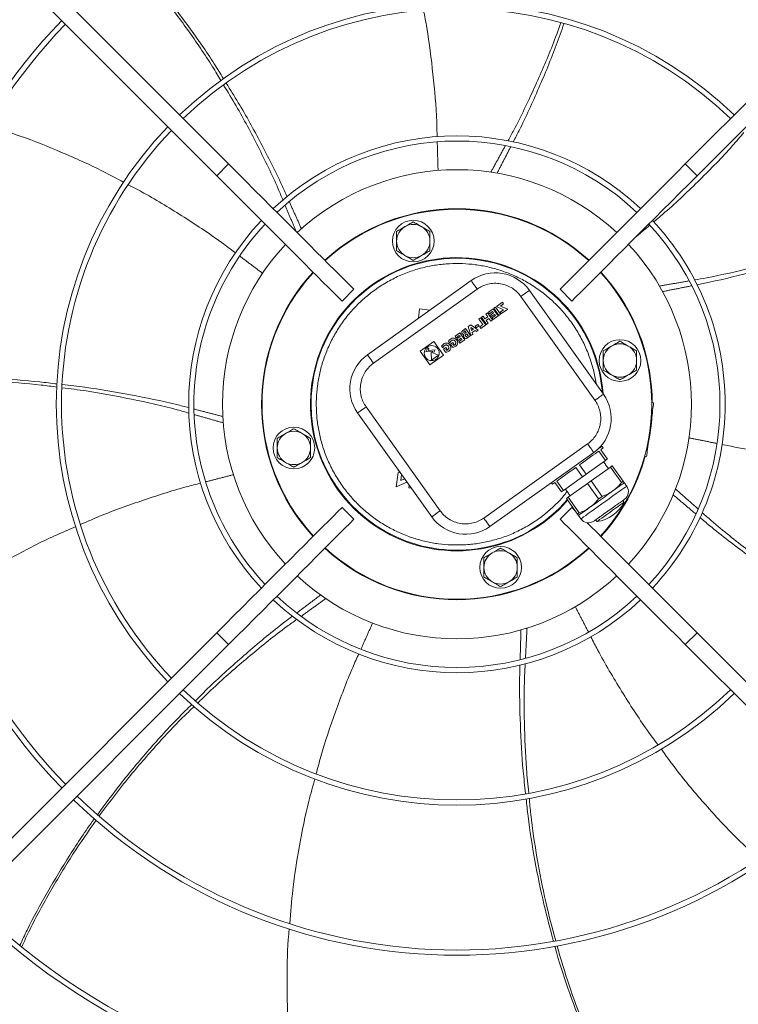
# Model space of a CAD drawing. Units: millimetres. Extents: x -648 to 18252, y -722 to 12643.
# Drawn here: x 6836 to 7181, y 8402 to 8874 of the extents above; entities that cross this region are included whole.
import ezdxf

# ---------------------------------------------------------------- set-up
doc = ezdxf.new("R2010")
doc.units = ezdxf.units.MM

msp = doc.modelspace()

# ---------------------------------------------------------------- linework, layer by layer
at = {"color": 7, "linetype": 'Continuous', "lineweight": 15}
for p, q in [((6729.957, 9010.826), (6936.104, 8804.678)), ((7155.255, 8804.678), (7361.403, 9010.826)), ((6930.447, 8799.021), (6724.3, 9005.169)), ((7367.06, 9005.169), (7160.912, 8799.021)), ((6936.104, 8804.678), (6930.447, 8799.021)), ((7160.912, 8799.021), (7155.255, 8804.678)), ((7052.528, 8748.745), (7002.687, 8713.194)), ((6996.182, 8744.6), (6990.526, 8738.943)), ((7055.431, 8744.674), (7005.591, 8709.123)), ((7111.904, 8691.333), (7076.353, 8741.173)), ((7115.975, 8694.236), (7080.424, 8744.076)), ((7100.834, 8738.943), (7095.177, 8744.6)), ((7064.238, 8736.042), (7063.424, 8735.461)), ((7066.659, 8732.647), (7064.238, 8736.042)), ((7067.484, 8738.345), (7064.618, 8736.301)), ((7064.618, 8736.301), (7068.083, 8734.803)), ((7066.564, 8736.549), (7068.022, 8737.589)), ((7070.03, 8735.051), (7066.564, 8736.549)), ((7068.022, 8737.589), (7067.484, 8738.345)), ((7027.767, 8735.225), (7027.165, 8730.654)), ((7032.669, 8734.58), (7027.767, 8735.225)), ((7058.203, 8731.725), (7057.388, 8731.144)), ((7058.203, 8731.725), (7059.141, 8730.409)), ((7059.141, 8730.409), (7060.509, 8731.385)), ((7059.57, 8732.701), (7060.384, 8733.281)), ((7060.509, 8731.385), (7059.57, 8732.701)), ((7062.8, 8729.895), (7060.384, 8733.281)), ((7063.055, 8735.186), (7060.775, 8733.56)), ((7060.775, 8733.56), (7061.314, 8732.804)), ((7061.314, 8732.804), (7062.78, 8733.85)), ((7063.179, 8733.29), (7061.714, 8732.244)), ((7061.714, 8732.244), (7062.253, 8731.489)), ((7062.253, 8731.489), (7063.718, 8732.534)), ((7064.117, 8731.974), (7062.587, 8730.882)), ((7062.78, 8733.85), (7063.179, 8733.29)), ((7065.47, 8731.799), (7063.055, 8735.186)), ((7063.126, 8730.127), (7065.47, 8731.799)), ((7063.424, 8735.461), (7065.845, 8732.066)), ((7063.718, 8732.534), (7064.117, 8731.974)), ((7065.845, 8732.066), (7066.659, 8732.647)), ((7068.083, 8734.803), (7066.495, 8733.67)), ((7066.495, 8733.67), (7067.034, 8732.914)), ((7067.034, 8732.914), (7070.03, 8735.051)), ((7052.315, 8727.525), (7051.13, 8726.68)), ((7051.13, 8726.68), (7052.38, 8722.462)), ((7055.896, 8724.97), (7052.315, 8727.525)), ((7055.726, 8727.757), (7054.424, 8726.828)), ((7054.424, 8726.828), (7054.963, 8726.073)), ((7054.963, 8726.073), (7056.265, 8727.002)), ((7056.265, 8727.002), (7055.726, 8727.757)), ((7057.063, 8730.912), (7056.249, 8730.331)), ((7056.249, 8730.331), (7058.126, 8727.7)), ((7058.126, 8727.7), (7056.595, 8726.608)), ((7057.134, 8725.853), (7056.595, 8726.608)), ((7059.479, 8727.525), (7057.063, 8730.912)), ((7057.134, 8725.853), (7059.479, 8727.525)), ((7057.388, 8731.144), (7059.804, 8727.758)), ((7059.68, 8729.654), (7061.048, 8730.629)), ((7060.618, 8728.338), (7059.68, 8729.654)), ((7059.804, 8727.758), (7060.618, 8728.338)), ((7061.048, 8730.629), (7061.986, 8729.314)), ((7061.986, 8729.314), (7062.8, 8729.895)), ((7063.126, 8730.127), (7062.587, 8730.882)), ((7047.033, 8723.758), (7044.753, 8722.132)), ((7044.753, 8722.132), (7045.292, 8721.376)), ((7045.292, 8721.376), (7046.758, 8722.422)), ((7047.157, 8721.861), (7045.692, 8720.816)), ((7046.758, 8722.422), (7047.157, 8721.861)), ((7049.449, 8720.371), (7047.033, 8723.758)), ((7049.833, 8725.755), (7048.399, 8724.732)), ((7049.505, 8724.617), (7049.092, 8724.323)), ((7050.04, 8723.868), (7049.505, 8724.617)), ((7049.627, 8723.573), (7050.04, 8723.868)), ((7052.249, 8722.369), (7049.833, 8725.755)), ((7050.462, 8723.276), (7049.969, 8722.923)), ((7051.049, 8722.454), (7050.462, 8723.276)), ((7050.555, 8722.101), (7051.049, 8722.454)), ((7050.815, 8721.346), (7052.249, 8722.369)), ((7053.548, 8725.417), (7052.279, 8726.322)), ((7052.279, 8726.322), (7052.721, 8724.828)), ((7053.241, 8723.076), (7052.38, 8722.462)), ((7052.721, 8724.828), (7053.548, 8725.417)), ((7053, 8723.887), (7054.347, 8724.847)), ((7053.241, 8723.076), (7053, 8723.887)), ((7054.347, 8724.847), (7055.035, 8724.356)), ((7055.035, 8724.356), (7055.896, 8724.97)), ((7034.513, 8719.544), (7028, 8714.898)), ((7039.158, 8713.031), (7034.513, 8719.544)), ((7038.319, 8717.23), (7038.845, 8716.493)), ((7041.64, 8719.6), (7042.166, 8718.862)), ((7042.543, 8718.205), (7043.71, 8719.038)), ((7043.528, 8716.823), (7042.543, 8718.205)), ((7043.71, 8719.038), (7044.152, 8718.419)), ((7044.152, 8718.419), (7043.715, 8718.108)), ((7043.715, 8718.108), (7043.998, 8717.711)), ((7045.692, 8720.816), (7046.231, 8720.061)), ((7046.231, 8720.061), (7047.696, 8721.106)), ((7048.096, 8720.546), (7046.565, 8719.454)), ((7047.104, 8718.699), (7046.565, 8719.454)), ((7047.104, 8718.699), (7049.449, 8720.371)), ((7047.696, 8721.106), (7048.096, 8720.546)), ((7028, 8714.898), (7032.645, 8708.385)), ((7031.721, 8716.57), (7030.788, 8714.522)), ((7030.788, 8714.522), (7034.122, 8714.843)), ((7032.15, 8715.968), (7031.721, 8716.57)), ((7031.83, 8715.266), (7032.15, 8715.968)), ((7035.164, 8715.587), (7031.83, 8715.266)), ((7032.645, 8708.385), (7039.158, 8713.031)), ((7033.347, 8714.29), (7033.507, 8710.622)), ((7033.791, 8714.115), (7033.347, 8714.29)), ((7033.507, 8710.622), (7036.763, 8712.944)), ((7034.122, 8714.843), (7033.791, 8714.115)), ((7034.387, 8713.881), (7035.164, 8715.587)), ((7036.763, 8712.944), (7034.387, 8713.881)), ((7039.221, 8715.836), (7040.389, 8716.669)), ((7039.221, 8715.836), (7040.207, 8714.454)), ((7040.389, 8716.669), (7040.83, 8716.05)), ((7040.83, 8716.05), (7040.393, 8715.738)), ((7040.393, 8715.738), (7040.676, 8715.342)), ((7139.177, 8690.249), (7140.077, 8690.13)), ((6998.019, 8685.298), (7033.57, 8635.458)), ((7002.09, 8688.201), (7037.64, 8638.361)), ((7138.38, 8677.241), (7139.294, 8684.181)), ((7139.294, 8684.181), (7139.034, 8684.216)), ((7137.466, 8670.301), (7138.38, 8677.241)), ((7058.563, 8634.86), (7108.403, 8670.411)), ((7137.206, 8670.335), (7137.466, 8670.301)), ((7061.466, 8630.789), (7111.306, 8666.34)), ((7116.967, 8662.541), (7113.773, 8667.019)), ((7114.659, 8667.65), (7117.852, 8663.173)), ((7104.553, 8660.442), (7107.747, 8655.965)), ((7116.967, 8662.541), (7107.747, 8655.965)), ((7136.683, 8664.352), (7135.783, 8664.471)), ((7017.429, 8656.703), (7016.529, 8649.862)), ((7018.518, 8656.559), (7017.429, 8656.703)), ((7017.583, 8657.87), (7017.542, 8657.558)), ((7017.542, 8657.558), (7017.833, 8657.52)), ((7018.677, 8652.848), (7019.065, 8655.793)), ((7105.976, 8654.701), (7102.783, 8659.179)), ((7119.29, 8659.285), (7110.07, 8652.708)), ((7124.594, 8651.848), (7119.29, 8659.285)), ((7120.175, 8659.916), (7125.479, 8652.48)), ((7016.529, 8649.862), (7021.686, 8652.118)), ((7020.574, 8653.677), (7018.677, 8652.848)), ((7095.871, 8647.494), (7092.678, 8651.971)), ((7093.563, 8652.603), (7096.757, 8648.125)), ((7105.976, 8654.701), (7096.757, 8648.125)), ((7108.299, 8651.445), (7099.08, 8644.869)), ((7113.603, 8644.009), (7108.299, 8651.445)), ((7110.07, 8652.708), (7115.374, 8645.272)), ((7022.743, 8650.636), (7022.576, 8649.368)), ((7022.576, 8649.368), (7023.758, 8649.213)), ((7103.498, 8636.801), (7098.194, 8644.237)), ((7099.08, 8644.869), (7104.384, 8637.433)), ((6990.526, 8639.948), (6996.182, 8634.291)), ((7095.177, 8634.291), (7100.834, 8639.948)), ((7102.297, 8638.486), (7100.834, 8639.948)), ((6724.3, 8373.722), (6930.447, 8579.87)), ((6930.447, 8579.87), (6936.104, 8574.213)), ((7155.255, 8574.213), (7160.912, 8579.87)), ((7160.912, 8579.87), (7367.06, 8373.722)), ((6936.104, 8574.213), (6729.957, 8368.065)), ((7361.403, 8368.065), (7155.255, 8574.213))]:
    msp.add_line(p, q, dxfattribs=at)
at = {"color": 7, "linetype": 'Continuous', "lineweight": 15, "flags": 128}
for points in [[(6936.104, 8804.678), (6940.233, 8800.549), (6944.346, 8796.436), (6948.428, 8792.355), (6952.463, 8788.319), (6956.436, 8784.346), (6960.333, 8780.449), (6964.138, 8776.645), (6967.837, 8772.946), (6971.415, 8769.367), (6974.861, 8765.921), (6978.16, 8762.622), (6981.3, 8759.483), (6984.269, 8756.514), (6987.056, 8753.727), (6989.65, 8751.132), (6992.042, 8748.741), (6994.222, 8746.56), (6996.182, 8744.6)], [(7155.255, 8804.678), (7151.127, 8800.549), (7147.014, 8796.436), (7142.932, 8792.355), (7138.897, 8788.319), (7134.923, 8784.346), (7131.027, 8780.449), (7127.222, 8776.645), (7123.523, 8772.946), (7119.944, 8769.367), (7116.499, 8765.921), (7113.2, 8762.622), (7110.06, 8759.483), (7107.091, 8756.514), (7104.304, 8753.727), (7101.71, 8751.132), (7099.318, 8748.741), (7097.138, 8746.56), (7095.177, 8744.6)], [(6930.447, 8799.021), (6934.576, 8794.892), (6938.689, 8790.779), (6942.771, 8786.698), (6946.806, 8782.662), (6950.779, 8778.689), (6954.676, 8774.793), (6958.481, 8770.988), (6962.18, 8767.289), (6965.759, 8763.71), (6969.204, 8760.265), (6972.503, 8756.966), (6975.643, 8753.826), (6978.612, 8750.857), (6981.399, 8748.07), (6983.993, 8745.476), (6986.385, 8743.084), (6988.565, 8740.904), (6990.526, 8738.943)], [(7160.912, 8799.021), (7156.784, 8794.892), (7152.671, 8790.779), (7148.589, 8786.698), (7144.554, 8782.662), (7140.58, 8778.689), (7136.684, 8774.793), (7132.879, 8770.988), (7129.18, 8767.289), (7125.601, 8763.71), (7122.156, 8760.265), (7118.857, 8756.966), (7115.717, 8753.826), (7112.748, 8750.857), (7109.961, 8748.07), (7107.367, 8745.476), (7104.975, 8743.084), (7102.795, 8740.904), (7100.834, 8738.943)], [(7114.739, 8752.848), (7116.402, 8750.987), (7120.057, 8746.517)], [(7055.431, 8744.674), (7054.865, 8745.468), (7054.32, 8746.232), (7053.818, 8746.936), (7053.378, 8747.552), (7053.017, 8748.059), (7052.749, 8748.435), (7052.583, 8748.667), (7052.528, 8748.745)], [(7076.353, 8741.173), (7077.147, 8741.739), (7077.911, 8742.284), (7078.615, 8742.786), (7079.232, 8743.226), (7079.738, 8743.587), (7080.114, 8743.855), (7080.346, 8744.021), (7080.424, 8744.076)], [(7005.591, 8709.123), (7005.024, 8709.918), (7004.48, 8710.681), (7003.978, 8711.385), (7003.538, 8712.002), (7003.177, 8712.508), (7002.908, 8712.884), (7002.743, 8713.116), (7002.687, 8713.194)], [(7115.975, 8694.236), (7115.896, 8694.181), (7115.665, 8694.015), (7115.289, 8693.747), (7114.782, 8693.386), (7114.165, 8692.946), (7113.462, 8692.444), (7112.698, 8691.899), (7111.904, 8691.333)], [(7140.077, 8690.13), (7140.062, 8690.016), (7140.017, 8689.677), (7139.945, 8689.128), (7139.847, 8688.388), (7139.729, 8687.486), (7139.593, 8686.458), (7139.447, 8685.342), (7139.294, 8684.181)], [(7002.09, 8688.201), (7001.296, 8687.635), (7000.532, 8687.09), (6999.828, 8686.588), (6999.211, 8686.148), (6998.705, 8685.787), (6998.329, 8685.519), (6998.097, 8685.354), (6998.019, 8685.298)], [(7108.403, 8670.411), (7108.969, 8669.616), (7109.514, 8668.853), (7110.016, 8668.149), (7110.456, 8667.532), (7110.817, 8667.026), (7111.085, 8666.65), (7111.251, 8666.418), (7111.306, 8666.34)], [(7137.466, 8670.301), (7137.314, 8669.141), (7137.167, 8668.025), (7137.031, 8666.996), (7136.912, 8666.095), (7136.815, 8665.355), (7136.743, 8664.805), (7136.698, 8664.467), (7136.683, 8664.352)], [(7113.773, 8667.019), (7112.937, 8666.423), (7111.984, 8665.742), (7110.925, 8664.987), (7109.774, 8664.166), (7108.545, 8663.29), (7107.255, 8662.369), (7105.918, 8661.416), (7104.553, 8660.442)], [(7113.018, 8667.708), (7113.997, 8668.407), (7114.715, 8668.919), (7115.152, 8669.231), (7115.299, 8669.335)], [(7115.88, 8668.521), (7115.802, 8668.466), (7115.571, 8668.301), (7115.188, 8668.028), (7114.659, 8667.65)], [(7117.852, 8663.173), (7117.754, 8663.102), (7117.652, 8663.03), (7117.547, 8662.954), (7117.438, 8662.877), (7117.325, 8662.796), (7117.209, 8662.714), (7117.09, 8662.629), (7116.967, 8662.541)], [(7102.783, 8659.179), (7101.418, 8658.206), (7100.082, 8657.252), (7098.791, 8656.332), (7097.562, 8655.455), (7096.411, 8654.634), (7095.352, 8653.879), (7094.399, 8653.199), (7093.563, 8652.603)], [(7107.747, 8655.965), (7107.526, 8655.807), (7107.305, 8655.649), (7107.083, 8655.491), (7106.862, 8655.333), (7106.64, 8655.175), (7106.419, 8655.017), (7106.198, 8654.859), (7105.976, 8654.701)], [(7120.175, 8659.916), (7120.077, 8659.846), (7119.975, 8659.773), (7119.869, 8659.698), (7119.76, 8659.62), (7119.648, 8659.54), (7119.532, 8659.457), (7119.413, 8659.372), (7119.29, 8659.285)], [(7092.678, 8651.971), (7092.148, 8651.594), (7091.765, 8651.321), (7091.534, 8651.155), (7091.456, 8651.1)], [(7110.07, 8652.708), (7109.849, 8652.55), (7109.628, 8652.393), (7109.406, 8652.235), (7109.185, 8652.077), (7108.963, 8651.919), (7108.742, 8651.761), (7108.52, 8651.603), (7108.299, 8651.445)], [(7125.982, 8651.775), (7125.888, 8651.708), (7125.608, 8651.508), (7125.146, 8651.178), (7124.51, 8650.725), (7123.711, 8650.155), (7122.763, 8649.479), (7121.682, 8648.708), (7120.487, 8647.855)], [(7125.479, 8652.48), (7125.381, 8652.41), (7125.279, 8652.337), (7125.173, 8652.262), (7125.065, 8652.184), (7124.952, 8652.104), (7124.836, 8652.021), (7124.717, 8651.936), (7124.594, 8651.848)], [(7096.757, 8648.125), (7096.634, 8648.038), (7096.515, 8647.952), (7096.399, 8647.87), (7096.286, 8647.79), (7096.177, 8647.712), (7096.072, 8647.636), (7095.97, 8647.564), (7095.871, 8647.494)], [(7127.144, 8650.147), (7126.994, 8650.04), (7126.548, 8649.722), (7125.819, 8649.202), (7124.826, 8648.494), (7123.597, 8647.617), (7122.164, 8646.595), (7120.568, 8645.456), (7118.851, 8644.232), (7117.061, 8642.955), (7115.245, 8641.66), (7113.455, 8640.383), (7111.738, 8639.158), (7110.142, 8638.019), (7108.709, 8636.998), (7107.48, 8636.121), (7106.487, 8635.413), (7105.758, 8634.892), (7105.313, 8634.575), (7105.163, 8634.468)], [(7120.487, 8647.855), (7119.198, 8646.935), (7117.836, 8645.964), (7116.426, 8644.959), (7114.992, 8643.935), (7113.557, 8642.912), (7112.147, 8641.906), (7110.786, 8640.935), (7109.496, 8640.016)], [(7099.08, 8644.869), (7098.957, 8644.781), (7098.838, 8644.696), (7098.722, 8644.613), (7098.609, 8644.533), (7098.5, 8644.455), (7098.394, 8644.38), (7098.293, 8644.307), (7098.194, 8644.237)], [(7125.86, 8642.475), (7125.822, 8642.448), (7125.519, 8642.232), (7124.928, 8641.81), (7124.075, 8641.202), (7123.002, 8640.437), (7121.758, 8639.549), (7120.401, 8638.581), (7118.994, 8637.578), (7117.605, 8636.587), (7116.296, 8635.654), (7115.131, 8634.822), (7114.162, 8634.131), (7113.436, 8633.613), (7112.986, 8633.293), (7112.834, 8633.184), (7112.834, 8633.184)], [(7115.374, 8645.272), (7115.153, 8645.114), (7114.932, 8644.956), (7114.71, 8644.799), (7114.489, 8644.64), (7114.267, 8644.482), (7114.046, 8644.324), (7113.825, 8644.167), (7113.603, 8644.009)], [(6930.447, 8579.87), (6934.576, 8583.998), (6938.689, 8588.111), (6942.771, 8592.193), (6946.806, 8596.229), (6950.779, 8600.202), (6954.676, 8604.098), (6958.481, 8607.903), (6962.18, 8611.602), (6965.759, 8615.181), (6969.204, 8618.626), (6972.503, 8621.925), (6975.643, 8625.065), (6978.612, 8628.034), (6981.399, 8630.821), (6983.993, 8633.415), (6986.385, 8635.807), (6988.565, 8637.987), (6990.526, 8639.948)], [(7037.64, 8638.361), (7036.846, 8637.795), (7036.083, 8637.25), (7035.379, 8636.748), (7034.762, 8636.308), (7034.256, 8635.947), (7033.88, 8635.679), (7033.648, 8635.513), (7033.57, 8635.458)], [(7104.384, 8637.433), (7104.261, 8637.345), (7104.142, 8637.26), (7104.026, 8637.177), (7103.913, 8637.097), (7103.804, 8637.019), (7103.699, 8636.944), (7103.597, 8636.871), (7103.498, 8636.801)], [(7109.496, 8640.016), (7108.301, 8639.163), (7107.22, 8638.392), (7106.272, 8637.716), (7105.474, 8637.146), (7104.838, 8636.693), (7104.376, 8636.363), (7104.095, 8636.163), (7104.001, 8636.096)], [(6936.104, 8574.213), (6940.233, 8578.342), (6944.346, 8582.455), (6948.428, 8586.536), (6952.463, 8590.572), (6956.436, 8594.545), (6960.333, 8598.442), (6964.138, 8602.246), (6967.837, 8605.945), (6971.415, 8609.524), (6974.861, 8612.97), (6978.16, 8616.268), (6981.3, 8619.408), (6984.269, 8622.377), (6987.056, 8625.164), (6989.65, 8627.758), (6992.042, 8630.15), (6994.222, 8632.331), (6996.182, 8634.291)], [(7058.563, 8634.86), (7059.129, 8634.066), (7059.674, 8633.302), (7060.176, 8632.598), (7060.616, 8631.982), (7060.977, 8631.475), (7061.245, 8631.099), (7061.41, 8630.868), (7061.466, 8630.789)], [(7155.255, 8574.213), (7151.127, 8578.342), (7147.014, 8582.455), (7142.932, 8586.536), (7138.897, 8590.572), (7134.923, 8594.545), (7131.027, 8598.442), (7127.222, 8602.246), (7123.523, 8605.945), (7119.944, 8609.524), (7116.499, 8612.97), (7113.2, 8616.268), (7110.06, 8619.408), (7107.091, 8622.377), (7104.304, 8625.164), (7101.71, 8627.758), (7099.318, 8630.15), (7097.138, 8632.331), (7095.177, 8634.291)], [(7160.912, 8579.87), (7156.784, 8583.998), (7152.671, 8588.111), (7148.589, 8592.193), (7144.554, 8596.229), (7140.58, 8600.202), (7136.684, 8604.098), (7132.879, 8607.903), (7129.18, 8611.602), (7125.601, 8615.181), (7122.156, 8618.626), (7118.857, 8621.925), (7115.717, 8625.065), (7112.748, 8628.034), (7109.961, 8630.821), (7108.15, 8632.632)]]:
    msp.add_lwpolyline(points, dxfattribs=at)
at = {"color": 7, "linetype": 'Continuous', "lineweight": 15}
for centre, radius in [((7024.716, 8767.685), 10), ((7033.579, 8713.965), 3.6), ((7123.92, 8710.41), 10), ((6967.44, 8668.481), 10), ((7066.644, 8611.205), 10)]:
    msp.add_circle(centre, radius, dxfattribs=at)
for centre, radius, start, end in [((7045.68, 8689.445), 192.25, 46.1922, 133.8078), ((7045.68, 8689.445), 189.75, 46.20791, 133.79209), ((7045.68, 8689.445), 264.25, 135.86733, 224.13267), ((7045.68, 8689.445), 261.75, 135.87561, 180), ((7045.68, 8689.445), 192.25, 136.1922, 223.8078), ((7045.68, 8689.445), 189.75, 136.20791, 180), ((7045.68, 8689.445), 128.731, 46.78062, 133.21938), ((7045.68, 8689.445), 126.231, 46.81589, 133.18411), ((7045.68, 8689.445), 112.5, 47.03761, 132.96239), ((7045.68, 8689.445), 93.75, 47.44536, 132.55464), ((7045.68, 8689.445), 93.5, 47.4519, 132.5481), ((7045.68, 8689.445), 128.731, 136.78062, 223.21938), ((7045.68, 8689.445), 126.231, 136.81589, 180), ((7024.716, 8767.685), 8, 120, 180), ((7024.716, 8767.685), 8, 60, 120), ((7024.716, 8767.685), 8, 0, 60), ((7045.68, 8689.445), 126.231, 316.81589, 43.18411), ((7045.68, 8689.445), 128.731, 0, 43.21938), ((7045.68, 8689.445), 112.5, 137.03761, 180), ((7024.716, 8767.685), 8, 180, 240), ((7024.716, 8767.685), 8, 300, 0), ((7045.68, 8689.445), 112.5, 317.03761, 42.96239), ((7045.68, 8689.445), 70.3, 4.10842, 319.07443), ((7024.716, 8767.685), 8, 240, 300), ((7045.68, 8689.445), 70, 4.51318, 180), ((7045.68, 8689.445), 93.75, 137.44536, 222.55464), ((7045.68, 8689.445), 93.5, 137.4519, 222.5481), ((7064.142, 8732.462), 20, 35.5, 125.5), ((7045.68, 8689.445), 93.5, 317.4519, 42.5481), ((7045.68, 8689.445), 93.75, 0.4707, 37.5), ((7123.92, 8710.41), 8, 120, 180), ((7123.92, 8710.41), 8, 60, 120), ((7123.92, 8710.41), 8, 0, 60), ((7014.301, 8696.912), 20, 125.5, 215.5), ((7123.92, 8710.41), 8, 180, 240), ((7123.92, 8710.41), 8, 300, 0), ((7123.92, 8710.41), 8, 240, 300), ((7099.692, 8682.622), 20, 305.5, 35.5), ((7045.68, 8689.445), 261.75, 180, 224.12439), ((7045.68, 8689.445), 189.75, 180, 223.79209), ((7045.68, 8689.445), 126.231, 180, 223.18411), ((7045.68, 8689.445), 112.5, 180, 222.96239), ((7045.68, 8689.445), 70, 180, 319.13373), ((7045.68, 8689.445), 128.731, 316.78062, 360), ((7045.68, 8689.445), 93.75, 348.31478, 356.68522), ((6967.44, 8668.481), 8, 120, 180), ((6967.44, 8668.481), 8, 60, 120), ((6967.44, 8668.481), 8, 0, 60), ((6967.44, 8668.481), 8, 180, 240), ((6967.44, 8668.481), 8, 300, 0), ((6967.44, 8668.481), 8, 240, 300), ((7045.68, 8689.445), 93.75, 317.44536, 344.5293), ((7123.48, 8647.534), 4.5, 305.5, 35.5), ((7110.636, 8650.041), 17, 277.42751, 333.57249), ((7049.852, 8647.072), 20, 215.5, 305.5), ((7108.826, 8637.081), 4.5, 215.5, 305.5), ((7045.68, 8689.445), 93.75, 227.44536, 312.55464), ((7045.68, 8689.445), 93.5, 227.4519, 312.5481), ((7066.644, 8611.205), 8, 120, 180), ((7066.644, 8611.205), 8, 60, 120), ((7066.644, 8611.205), 8, 0, 60), ((7066.644, 8611.205), 8, 180, 240), ((7066.644, 8611.205), 8, 300, 0), ((7045.68, 8689.445), 112.5, 227.03761, 312.96239), ((7066.644, 8611.205), 8, 240, 300), ((7045.68, 8689.445), 128.731, 226.78062, 313.21938), ((7045.68, 8689.445), 126.231, 226.81589, 313.18411), ((7045.68, 8689.445), 189.75, 226.20791, 313.79209), ((7045.68, 8689.445), 192.25, 226.1922, 313.8078), ((7045.68, 8689.445), 264.25, 225.86733, 314.13267), ((7045.68, 8689.445), 261.75, 225.87561, 314.12439), ((7045.68, 8689.445), 336.25, 225.6816, 314.3184), ((7045.68, 8689.445), 333.75, 225.68671, 314.31329)]:
    msp.add_arc(centre, radius, start, end, dxfattribs=at)
for points, knots in [([(6892.14, 8901.431), (6896.148, 8896.793), (6904.815, 8886.764), (6917.126, 8870.427), (6926.963, 8856.445), (6932.166, 8847.951), (6933.612, 8845.592)], [0, 0, 0, 0, 0.2640046, 0.5708959, 0.8808288, 1, 1, 1, 1]), ([(6932.41, 8844.662), (6931.104, 8846.856), (6926.117, 8855.233), (6916.594, 8869.024), (6904.277, 8885.625), (6895.525, 8895.869), (6891.321, 8900.791)], [0, 0, 0, 0, 0.110005, 0.4198651, 0.721288, 1, 1, 1, 1]), ([(7036.169, 8817.649), (7036.116, 8820.064), (7035.892, 8830.104), (7034.277, 8847.582), (7032.166, 8865.453), (7030.179, 8875.618), (7029.631, 8878.423)], [0, 0, 0, 0, 0.1184188, 0.4923134, 0.8599336, 1, 1, 1, 1]), ([(7070.172, 8815.812), (7071.099, 8817.496), (7075.647, 8825.752), (7082.807, 8840.972), (7090.379, 8858.154), (7094.209, 8868.749), (7095.529, 8872.399)], [0, 0, 0, 0, 0.09293783, 0.45559267, 0.81246558, 1, 1, 1, 1]), ([(7097.01, 8871.959), (7095.811, 8868.515), (7092.182, 8858.092), (7084.974, 8840.992), (7078.032, 8825.509), (7073.607, 8817.023), (7072.656, 8815.2)], [0, 0, 0, 0, 0.1769588, 0.5355905, 0.9002036, 1, 1, 1, 1]), ([(6962.217, 8787.231), (6961.457, 8789.057), (6957.818, 8797.81), (6950.361, 8812.948), (6941.646, 8829.584), (6935.748, 8839.187), (6933.716, 8842.498)], [0, 0, 0, 0, 0.0953179, 0.4569476, 0.8128119, 1, 1, 1, 1]), ([(6934.944, 8843.445), (6936.904, 8840.336), (6942.806, 8830.976), (6951.696, 8814.655), (6959.479, 8799.557), (6963.363, 8790.79), (6964.203, 8788.893)], [0, 0, 0, 0, 0.17793274, 0.53575841, 0.89955223, 1, 1, 1, 1]), ([(6885.755, 8795.873), (6882.485, 8797.64), (6872.786, 8802.882), (6856.217, 8810.308), (6837.844, 8817.701), (6825.94, 8821.474), (6820.822, 8823.096)], [0, 0, 0, 0, 0.1580928, 0.4689501, 0.7716983, 1, 1, 1, 1]), ([(7140.078, 8776.895), (7141.901, 8778.416), (7149.579, 8784.825), (7162.205, 8796.958), (7174.846, 8809.732), (7181.538, 8817.603), (7183.373, 8819.761)], [0, 0, 0, 0, 0.1167771, 0.4918912, 0.8607088, 1, 1, 1, 1]), ([(6939.441, 8762), (6937.545, 8763.445), (6929.581, 8769.51), (6914.934, 8779.126), (6899.661, 8788.61), (6890.491, 8793.387), (6887.972, 8794.699)], [0, 0, 0, 0, 0.1171696, 0.4919587, 0.8604601, 1, 1, 1, 1]), ([(7020.716, 8774.614), (7020.045, 8774.227), (7018.69, 8773.444), (7017.378, 8772.687), (7016.716, 8772.304)], [0, 0, 0, 0, 0.4945262, 1, 1, 1, 1]), ([(7024.716, 8776.923), (7024.066, 8776.548), (7022.755, 8775.791), (7021.399, 8775.008), (7020.716, 8774.614)], [0, 0, 0, 0, 0.4954541, 1, 1, 1, 1]), ([(7028.716, 8774.614), (7028.045, 8775.001), (7026.69, 8775.783), (7025.378, 8776.54), (7024.716, 8776.923)], [0, 0, 0, 0, 0.4945151, 1, 1, 1, 1]), ([(7032.716, 8772.304), (7032.066, 8772.679), (7030.755, 8773.436), (7029.399, 8774.219), (7028.716, 8774.614)], [0, 0, 0, 0, 0.4954432, 1, 1, 1, 1]), ([(7016.716, 8772.304), (7016.716, 8771.554), (7016.716, 8770.04), (7016.716, 8768.475), (7016.716, 8767.685)], [0, 0, 0, 0, 0.4954564, 1, 1, 1, 1]), ([(7032.716, 8767.685), (7032.716, 8768.459), (7032.716, 8770.024), (7032.716, 8771.539), (7032.716, 8772.304)], [0, 0, 0, 0, 0.4945059, 1, 1, 1, 1]), ([(7016.716, 8767.685), (7016.716, 8766.912), (7016.716, 8765.346), (7016.716, 8763.832), (7016.716, 8763.067)], [0, 0, 0, 0, 0.4945059, 1, 1, 1, 1]), ([(7032.716, 8763.067), (7032.716, 8763.817), (7032.716, 8765.331), (7032.716, 8766.896), (7032.716, 8767.685)], [0, 0, 0, 0, 0.4954564, 1, 1, 1, 1]), ([(7159.59, 8749.058), (7161.538, 8749.391), (7170.88, 8750.992), (7187.297, 8754.893), (7205.443, 8759.685), (7216.108, 8763.293), (7219.777, 8764.535)], [0, 0, 0, 0, 0.0953052, 0.457161, 0.8132474, 1, 1, 1, 1]), ([(7016.716, 8763.067), (7017.365, 8762.692), (7018.676, 8761.935), (7020.032, 8761.152), (7020.716, 8760.757)], [0, 0, 0, 0, 0.4954432, 1, 1, 1, 1]), ([(7020.716, 8760.757), (7021.386, 8760.37), (7022.741, 8759.588), (7024.053, 8758.831), (7024.716, 8758.448)], [0, 0, 0, 0, 0.4945151, 1, 1, 1, 1]), ([(7024.716, 8758.448), (7025.365, 8758.823), (7026.676, 8759.58), (7028.032, 8760.362), (7028.716, 8760.757)], [0, 0, 0, 0, 0.4954541, 1, 1, 1, 1]), ([(7028.716, 8760.757), (7029.386, 8761.144), (7030.741, 8761.927), (7032.053, 8762.684), (7032.716, 8763.067)], [0, 0, 0, 0, 0.4945262, 1, 1, 1, 1]), ([(7220.414, 8763.121), (7216.962, 8761.907), (7206.539, 8758.241), (7188.663, 8753.212), (7172.233, 8748.987), (7162.843, 8747.156), (7160.828, 8746.763)], [0, 0, 0, 0, 0.1774812, 0.5359583, 0.9004121, 1, 1, 1, 1]), ([(7112.464, 8699.159), (7112.453, 8699.263), (7112.228, 8701.538), (7111.189, 8705.979), (7109.282, 8712.43), (7106.607, 8718.764), (7103.285, 8724.86), (7099.327, 8730.61), (7094.797, 8735.921), (7089.77, 8740.712), (7084.338, 8744.919), (7078.623, 8748.486), (7072.683, 8751.426), (7066.669, 8753.704), (7060.589, 8755.376), (7054.503, 8756.461), (7048.343, 8756.988), (7042.038, 8756.947), (7035.639, 8756.303), (7029.141, 8755), (7022.696, 8753.034), (7016.361, 8750.376), (7010.266, 8747.05), (7004.515, 8743.092), (6999.204, 8738.562), (6994.414, 8733.536), (6990.206, 8728.104), (6986.64, 8722.388), (6983.697, 8716.449), (6981.429, 8710.434), (6979.724, 8704.358), (6979.08, 8700.29), (6978.757, 8698.256)], [0, 0, 0, 0, 0.0016204, 0.0354601, 0.0704327, 0.1059573, 0.1418601, 0.1779545, 0.2140494, 0.2499516, 0.2854765, 0.3204489, 0.3542861, 0.3881261, 0.4200465, 0.4519695, 0.48389, 0.5158136, 0.549651, 0.5834904, 0.6184629, 0.6539876, 0.6898904, 0.725985, 0.7620796, 0.7979823, 0.8335069, 0.8684794, 0.9023163, 0.9361564, 0.9680761, 1, 1, 1, 1]), ([(7076.353, 8741.173), (7075.782, 8741.89), (7074.607, 8743.366), (7072.304, 8745.157), (7069.616, 8746.542), (7066.635, 8747.361), (7063.549, 8747.557), (7060.557, 8747.123), (7057.797, 8746.179), (7056.204, 8745.166), (7055.431, 8744.674)], [0, 0, 0, 0, 0.1165163, 0.2400116, 0.3686431, 0.5000009, 0.6313567, 0.7599873, 0.8834836, 1, 1, 1, 1]), ([(7048.399, 8724.732), (7048.313, 8724.647), (7048.141, 8724.477), (7047.988, 8724.143), (7047.966, 8723.797), (7048.066, 8723.467), (7048.245, 8723.192), (7048.488, 8722.996), (7048.748, 8722.902), (7048.939, 8722.905), (7049.039, 8722.929), (7049.056, 8722.933)], [0, 0, 0, 0, 0.1398065, 0.2757793, 0.4127397, 0.52996, 0.6672228, 0.7851165, 0.8822672, 0.9797035, 1, 1, 1, 1]), ([(7049.056, 8722.933), (7048.993, 8722.843), (7048.867, 8722.661), (7048.804, 8722.321), (7048.838, 8721.957), (7048.997, 8721.594), (7049.279, 8721.281), (7049.65, 8721.073), (7050.054, 8721.017), (7050.456, 8721.118), (7050.685, 8721.263), (7050.815, 8721.346)], [0, 0, 0, 0, 0.0944638, 0.1886339, 0.2918492, 0.4065614, 0.5247593, 0.6491669, 0.7668821, 0.8675216, 1, 1, 1, 1]), ([(7049.092, 8724.323), (7049.058, 8724.292), (7048.99, 8724.232), (7048.931, 8724.104), (7048.918, 8723.967), (7048.952, 8723.829), (7049.03, 8723.692), (7049.15, 8723.576), (7049.291, 8723.507), (7049.428, 8723.492), (7049.542, 8723.519), (7049.602, 8723.557), (7049.627, 8723.573)], [0, 0, 0, 0, 0.09893669, 0.19758372, 0.30001595, 0.39328629, 0.50513107, 0.64065629, 0.75082907, 0.84336932, 0.93616907, 1, 1, 1, 1]), ([(7049.969, 8722.923), (7049.904, 8722.863), (7049.801, 8722.765), (7049.706, 8722.588), (7049.689, 8722.425), (7049.725, 8722.268), (7049.815, 8722.127), (7049.931, 8722.011), (7050.074, 8721.954), (7050.223, 8721.948), (7050.387, 8722.004), (7050.497, 8722.068), (7050.555, 8722.101)], [0, 0, 0, 0, 0.15176857, 0.2460411, 0.34106416, 0.42808776, 0.51966529, 0.62982254, 0.70532459, 0.7806488, 0.88352152, 1, 1, 1, 1]), ([(7040.207, 8714.454), (7040.43, 8714.446), (7040.877, 8714.429), (7041.578, 8714.722), (7042.181, 8715.208), (7042.596, 8715.842), (7042.748, 8716.481), (7042.674, 8717.112), (7042.406, 8717.757), (7041.943, 8718.321), (7041.321, 8718.709), (7040.658, 8718.837), (7039.919, 8718.715), (7039.183, 8718.301), (7038.61, 8717.766), (7038.387, 8717.356), (7038.319, 8717.23)], [0, 0, 0, 0, 0.0669712, 0.1337971, 0.224486, 0.2980796, 0.358915, 0.4196671, 0.4870597, 0.5681604, 0.6364059, 0.7049583, 0.7678396, 0.8591831, 0.9568688, 1, 1, 1, 1]), ([(7038.845, 8716.493), (7038.999, 8716.761), (7039.263, 8717.218), (7039.783, 8717.669), (7040.239, 8717.87), (7040.644, 8717.904), (7041.045, 8717.782), (7041.428, 8717.518), (7041.705, 8717.116), (7041.83, 8716.702), (7041.806, 8716.301), (7041.636, 8715.946), (7041.37, 8715.63), (7041.036, 8715.411), (7040.789, 8715.364), (7040.676, 8715.342)], [0, 0, 0, 0, 0.1506921, 0.2575077, 0.3318571, 0.3921946, 0.4526761, 0.5341135, 0.6158517, 0.6879371, 0.7424394, 0.8090686, 0.8775542, 0.9437115, 1, 1, 1, 1]), ([(7043.528, 8716.823), (7043.752, 8716.815), (7044.198, 8716.799), (7044.899, 8717.092), (7045.502, 8717.577), (7045.917, 8718.211), (7046.07, 8718.851), (7045.996, 8719.481), (7045.728, 8720.127), (7045.264, 8720.69), (7044.643, 8721.078), (7043.979, 8721.206), (7043.24, 8721.084), (7042.505, 8720.67), (7041.932, 8720.135), (7041.709, 8719.725), (7041.64, 8719.6)], [0, 0, 0, 0, 0.0669708, 0.1338075, 0.2244958, 0.2980824, 0.3589143, 0.419672, 0.4870687, 0.5681689, 0.6364036, 0.7049544, 0.7678344, 0.8591907, 0.956863, 1, 1, 1, 1]), ([(7042.166, 8718.862), (7042.321, 8719.13), (7042.584, 8719.587), (7043.105, 8720.038), (7043.561, 8720.239), (7043.966, 8720.273), (7044.367, 8720.151), (7044.75, 8719.887), (7045.026, 8719.485), (7045.151, 8719.071), (7045.128, 8718.671), (7044.957, 8718.315), (7044.691, 8718), (7044.357, 8717.781), (7044.111, 8717.733), (7043.998, 8717.711)], [0, 0, 0, 0, 0.1506883, 0.2575117, 0.3318606, 0.3921783, 0.4526567, 0.5341151, 0.6158527, 0.6879229, 0.7424235, 0.8090522, 0.8775575, 0.9437143, 1, 1, 1, 1]), ([(7119.92, 8717.338), (7119.25, 8716.951), (7117.894, 8716.168), (7116.583, 8715.411), (7115.92, 8715.029)], [0, 0, 0, 0, 0.4945045, 1, 1, 1, 1]), ([(7123.92, 8719.647), (7123.27, 8719.272), (7121.959, 8718.515), (7120.604, 8717.733), (7119.92, 8717.338)], [0, 0, 0, 0, 0.4954541, 1, 1, 1, 1]), ([(7127.92, 8717.338), (7127.25, 8717.725), (7125.894, 8718.508), (7124.583, 8719.265), (7123.92, 8719.647)], [0, 0, 0, 0, 0.4945262, 1, 1, 1, 1]), ([(7131.92, 8715.029), (7131.27, 8715.404), (7129.959, 8716.161), (7128.604, 8716.943), (7127.92, 8717.338)], [0, 0, 0, 0, 0.4954541, 1, 1, 1, 1]), ([(7115.92, 8715.029), (7115.92, 8714.279), (7115.92, 8712.765), (7115.92, 8711.199), (7115.92, 8710.41)], [0, 0, 0, 0, 0.4954564, 1, 1, 1, 1]), ([(7131.92, 8710.41), (7131.92, 8711.184), (7131.92, 8712.749), (7131.92, 8714.263), (7131.92, 8715.029)], [0, 0, 0, 0, 0.4945059, 1, 1, 1, 1]), ([(7005.591, 8709.123), (7004.874, 8708.553), (7003.398, 8707.377), (7001.607, 8705.074), (7000.222, 8702.386), (6999.402, 8699.405), (6999.207, 8696.32), (6999.641, 8693.327), (7000.585, 8690.567), (7001.598, 8688.974), (7002.09, 8688.201)], [0, 0, 0, 0, 0.1165181, 0.2400128, 0.368642, 0.5000021, 0.6313603, 0.7599908, 0.8834863, 1, 1, 1, 1]), ([(7115.92, 8710.41), (7115.92, 8709.636), (7115.92, 8708.071), (7115.92, 8706.556), (7115.92, 8705.791)], [0, 0, 0, 0, 0.4945059, 1, 1, 1, 1]), ([(7131.92, 8705.791), (7131.92, 8706.541), (7131.92, 8708.055), (7131.92, 8709.62), (7131.92, 8710.41)], [0, 0, 0, 0, 0.4954564, 1, 1, 1, 1]), ([(7115.92, 8705.791), (7116.57, 8705.416), (7117.881, 8704.659), (7119.236, 8703.876), (7119.92, 8703.482)], [0, 0, 0, 0, 0.495465, 1, 1, 1, 1]), ([(7119.92, 8703.482), (7120.59, 8703.095), (7121.946, 8702.312), (7123.257, 8701.555), (7123.92, 8701.172)], [0, 0, 0, 0, 0.4945088, 1, 1, 1, 1]), ([(7123.92, 8701.172), (7124.569, 8701.547), (7125.881, 8702.304), (7127.236, 8703.087), (7127.92, 8703.482)], [0, 0, 0, 0, 0.4954432, 1, 1, 1, 1]), ([(7127.92, 8703.482), (7128.59, 8703.869), (7129.946, 8704.651), (7131.257, 8705.408), (7131.92, 8705.791)], [0, 0, 0, 0, 0.4945151, 1, 1, 1, 1]), ([(6853.756, 8697.657), (6851.208, 8698.006), (6841.533, 8699.332), (6824.796, 8700.488), (6804.169, 8701.207), (6790.735, 8700.754), (6784.298, 8700.537)], [0, 0, 0, 0, 0.1108253, 0.4208816, 0.7224968, 1, 1, 1, 1]), ([(6784.333, 8701.577), (6790.418, 8701.817), (6803.623, 8702.338), (6824.03, 8701.778), (6841.135, 8700.748), (6851.06, 8699.515), (6853.845, 8699.169)], [0, 0, 0, 0, 0.2622768, 0.5691726, 0.8791124, 1, 1, 1, 1]), ([(6856.337, 8698.874), (6859.955, 8698.472), (6870.919, 8697.254), (6889.189, 8694.031), (6905.79, 8690.718), (6915.01, 8688.303), (6916.961, 8687.792)], [0, 0, 0, 0, 0.1770796, 0.5364979, 0.901908, 1, 1, 1, 1]), ([(6978.757, 8698.256), (6978.542, 8696.208), (6978.112, 8692.112), (6978.186, 8685.802), (6978.82, 8679.405), (6980.126, 8672.906), (6982.091, 8666.462), (6984.749, 8660.126), (6988.075, 8654.031), (6992.033, 8648.281), (6996.563, 8642.97), (7001.59, 8638.179), (7007.022, 8633.972), (7012.737, 8630.405), (7018.677, 8627.465), (7024.691, 8625.187), (7030.771, 8623.515), (7036.857, 8622.43), (7043.017, 8621.903), (7049.322, 8621.944), (7055.721, 8622.588), (7062.219, 8623.891), (7068.663, 8625.857), (7075, 8628.514), (7081.093, 8631.842), (7086.851, 8635.794), (7092.134, 8640.346), (7096.054, 8644.309), (7097.999, 8646.886), (7098.549, 8647.615)], [0, 0, 0, 0, 0.0351496, 0.0702974, 0.1075548, 0.1448156, 0.1833231, 0.2224387, 0.2619704, 0.3017133, 0.3414568, 0.3809885, 0.4201038, 0.4586115, 0.495869, 0.5331297, 0.5682767, 0.6034272, 0.6385744, 0.6737242, 0.710982, 0.748242, 0.7867497, 0.8258653, 0.8653973, 0.9051402, 0.9448834, 0.9844154, 1, 1, 1, 1]), ([(6917.131, 8685.176), (6915.249, 8685.715), (6906.156, 8688.321), (6889.691, 8691.924), (6871.265, 8695.481), (6860.093, 8696.856), (6856.251, 8697.329)], [0, 0, 0, 0, 0.0944886, 0.4567165, 0.8131704, 1, 1, 1, 1]), ([(7108.403, 8670.411), (7109.119, 8670.981), (7110.595, 8672.157), (7112.387, 8674.46), (7113.772, 8677.148), (7114.591, 8680.129), (7114.787, 8683.214), (7114.352, 8686.207), (7113.408, 8688.967), (7112.396, 8690.56), (7111.904, 8691.333)], [0, 0, 0, 0, 0.1165161, 0.240011, 0.3686403, 0.5000007, 0.6313591, 0.7599872, 0.8834835, 1, 1, 1, 1]), ([(6963.44, 8675.409), (6962.77, 8675.022), (6961.414, 8674.24), (6960.103, 8673.483), (6959.44, 8673.1)], [0, 0, 0, 0, 0.4945199, 1, 1, 1, 1]), ([(6967.44, 8677.719), (6966.79, 8677.344), (6965.479, 8676.587), (6964.124, 8675.804), (6963.44, 8675.409)], [0, 0, 0, 0, 0.4954572, 1, 1, 1, 1]), ([(6971.44, 8675.409), (6970.77, 8675.796), (6969.414, 8676.579), (6968.103, 8677.336), (6967.44, 8677.719)], [0, 0, 0, 0, 0.494512, 1, 1, 1, 1]), ([(6975.44, 8673.1), (6974.79, 8673.475), (6973.479, 8674.232), (6972.124, 8675.015), (6971.44, 8675.409)], [0, 0, 0, 0, 0.4954495, 1, 1, 1, 1]), ([(6959.44, 8673.1), (6959.44, 8672.35), (6959.44, 8670.836), (6959.44, 8669.271), (6959.44, 8668.481)], [0, 0, 0, 0, 0.4954627, 1, 1, 1, 1]), ([(6975.44, 8668.481), (6975.44, 8669.255), (6975.44, 8670.82), (6975.44, 8672.334), (6975.44, 8673.1)], [0, 0, 0, 0, 0.49451201, 1, 1, 1, 1]), ([(7172.788, 8670.189), (7175.153, 8669.704), (7184.99, 8667.688), (7202.389, 8665.374), (7220.301, 8663.454), (7230.672, 8663.128), (7233.547, 8663.038)], [0, 0, 0, 0, 0.11828308, 0.49184127, 0.85913092, 1, 1, 1, 1]), ([(6959.44, 8668.481), (6959.44, 8667.707), (6959.44, 8666.142), (6959.44, 8664.628), (6959.44, 8663.862)], [0, 0, 0, 0, 0.4945184, 1, 1, 1, 1]), ([(6975.44, 8663.862), (6975.44, 8664.612), (6975.44, 8666.126), (6975.44, 8667.692), (6975.44, 8668.481)], [0, 0, 0, 0, 0.4954564, 1, 1, 1, 1]), ([(6959.44, 8663.862), (6960.09, 8663.487), (6961.401, 8662.73), (6962.756, 8661.948), (6963.44, 8661.553)], [0, 0, 0, 0, 0.4954495, 1, 1, 1, 1]), ([(6963.44, 8661.553), (6964.11, 8661.166), (6965.466, 8660.383), (6966.777, 8659.626), (6967.44, 8659.244)], [0, 0, 0, 0, 0.494512, 1, 1, 1, 1]), ([(6967.44, 8659.244), (6968.09, 8659.619), (6969.401, 8660.376), (6970.756, 8661.158), (6971.44, 8661.553)], [0, 0, 0, 0, 0.4954572, 1, 1, 1, 1]), ([(6971.44, 8661.553), (6972.11, 8661.94), (6973.466, 8662.722), (6974.777, 8663.48), (6975.44, 8663.862)], [0, 0, 0, 0, 0.4945199, 1, 1, 1, 1]), ([(6922.768, 8651.635), (6920.439, 8651.049), (6910.713, 8648.6), (6894.046, 8643.139), (6877.116, 8637.114), (6867.671, 8632.926), (6865.082, 8631.778)], [0, 0, 0, 0, 0.11799315, 0.492599, 0.86091618, 1, 1, 1, 1]), ([(7120.487, 8647.855), (7121.234, 8648.439), (7122.741, 8649.617), (7123.973, 8651.101), (7124.594, 8651.848)], [0, 0, 0, 0, 0.4958912, 1, 1, 1, 1]), ([(7125.479, 8652.48), (7125.622, 8652.281), (7125.908, 8651.879), (7125.957, 8651.81), (7125.982, 8651.775)], [0, 0, 0, 0, 0.49641587, 1, 1, 1, 1]), ([(7115.374, 8645.272), (7116.27, 8645.61), (7118.073, 8646.291), (7119.679, 8647.331), (7120.487, 8647.855)], [0, 0, 0, 0, 0.4964194, 1, 1, 1, 1]), ([(7109.496, 8640.016), (7110.244, 8640.6), (7111.751, 8641.778), (7112.982, 8643.261), (7113.603, 8644.009)], [0, 0, 0, 0, 0.4958812, 1, 1, 1, 1]), ([(7126.093, 8643.87), (7125.995, 8643.8), (7125.845, 8643.693), (7124.931, 8643.041), (7123.986, 8642.367), (7122.812, 8641.529), (7121.106, 8640.313), (7118.766, 8638.644), (7116.427, 8636.975), (7114.721, 8635.758), (7113.547, 8634.921), (7112.601, 8634.246), (7111.688, 8633.595), (7111.537, 8633.487), (7111.439, 8633.417)], [0, 0, 0, 0, 0.119729, 0.1841807, 0.2499999, 0.3158198, 0.3802717, 0.4999985, 0.6197287, 0.6841806, 0.7499996, 0.8158187, 0.880271, 1, 1, 1, 1]), ([(7037.64, 8638.361), (7038.211, 8637.645), (7039.387, 8636.168), (7041.69, 8634.377), (7044.378, 8632.992), (7047.359, 8632.173), (7050.444, 8631.977), (7053.437, 8632.412), (7056.197, 8633.355), (7057.79, 8634.368), (7058.563, 8634.86)], [0, 0, 0, 0, 0.1165161, 0.2400112, 0.3686392, 0.4999961, 0.6313569, 0.7599876, 0.8834838, 1, 1, 1, 1]), ([(7104.001, 8636.096), (7103.977, 8636.13), (7103.928, 8636.198), (7103.642, 8636.599), (7103.498, 8636.801)], [0, 0, 0, 0, 0.4958807, 1, 1, 1, 1]), ([(7104.384, 8637.433), (7105.279, 8637.771), (7107.083, 8638.452), (7108.688, 8639.492), (7109.496, 8640.016)], [0, 0, 0, 0, 0.4964114, 1, 1, 1, 1]), ([(7163.431, 8637.446), (7164.866, 8636.168), (7171.902, 8629.898), (7185.146, 8619.531), (7200.224, 8608.318), (7209.714, 8602.218), (7212.991, 8600.111)], [0, 0, 0, 0, 0.09281795, 0.45523306, 0.8118711, 1, 1, 1, 1]), ([(7212.221, 8598.772), (7209.122, 8600.713), (7199.759, 8606.576), (7184.683, 8617.415), (7171.137, 8627.625), (7163.852, 8633.824), (7162.289, 8635.154)], [0, 0, 0, 0, 0.1774093, 0.5359408, 0.9004509, 1, 1, 1, 1]), ([(6862.715, 8630.748), (6859.31, 8629.3), (6849.179, 8624.991), (6833.058, 8616.674), (6815.783, 8606.896), (6805.374, 8599.916), (6800.877, 8596.9)], [0, 0, 0, 0, 0.1572077, 0.4676833, 0.770054, 1, 1, 1, 1]), ([(7062.644, 8618.134), (7061.974, 8617.747), (7060.619, 8616.964), (7059.307, 8616.207), (7058.644, 8615.824)], [0, 0, 0, 0, 0.4944998, 1, 1, 1, 1]), ([(7066.644, 8620.443), (7065.995, 8620.068), (7064.683, 8619.311), (7063.328, 8618.529), (7062.644, 8618.134)], [0, 0, 0, 0, 0.4954557, 1, 1, 1, 1]), ([(7070.644, 8618.134), (7069.974, 8618.521), (7068.619, 8619.303), (7067.307, 8620.06), (7066.644, 8620.443)], [0, 0, 0, 0, 0.4945215, 1, 1, 1, 1]), ([(7074.644, 8615.824), (7073.995, 8616.199), (7072.684, 8616.956), (7071.328, 8617.739), (7070.644, 8618.134)], [0, 0, 0, 0, 0.4954557, 1, 1, 1, 1]), ([(7058.644, 8615.824), (7058.644, 8615.074), (7058.644, 8613.56), (7058.644, 8611.995), (7058.644, 8611.205)], [0, 0, 0, 0, 0.4954533, 1, 1, 1, 1]), ([(7074.644, 8611.205), (7074.644, 8611.979), (7074.644, 8613.544), (7074.644, 8615.059), (7074.644, 8615.824)], [0, 0, 0, 0, 0.4945152, 1, 1, 1, 1]), ([(7058.644, 8611.205), (7058.644, 8610.432), (7058.644, 8608.867), (7058.644, 8607.352), (7058.644, 8606.587)], [0, 0, 0, 0, 0.4945089, 1, 1, 1, 1]), ([(7074.644, 8606.587), (7074.644, 8607.337), (7074.644, 8608.851), (7074.644, 8610.416), (7074.644, 8611.205)], [0, 0, 0, 0, 0.4954595, 1, 1, 1, 1]), ([(7058.644, 8606.587), (7059.294, 8606.212), (7060.605, 8605.455), (7061.96, 8604.672), (7062.644, 8604.277)], [0, 0, 0, 0, 0.4954665, 1, 1, 1, 1]), ([(7062.644, 8604.277), (7063.315, 8603.89), (7064.67, 8603.108), (7065.981, 8602.351), (7066.644, 8601.968)], [0, 0, 0, 0, 0.49451197, 1, 1, 1, 1]), ([(7066.644, 8601.968), (7067.294, 8602.343), (7068.605, 8603.1), (7069.96, 8603.882), (7070.644, 8604.277)], [0, 0, 0, 0, 0.495465, 1, 1, 1, 1]), ([(7070.644, 8604.277), (7071.315, 8604.664), (7072.67, 8605.447), (7073.981, 8606.204), (7074.644, 8606.587)], [0, 0, 0, 0, 0.4945136, 1, 1, 1, 1]), ([(6920.189, 8547.224), (6922.781, 8549.825), (6930.591, 8557.66), (6944.524, 8569.956), (6957.51, 8580.904), (6965.193, 8586.64), (6966.855, 8587.881)], [0, 0, 0, 0, 0.1778233, 0.535708, 0.899561, 1, 1, 1, 1]), ([(6968.869, 8586.28), (6967.274, 8585.145), (6959.567, 8579.66), (6946.484, 8569.034), (6932.182, 8556.815), (6924.11, 8548.907), (6921.313, 8546.167)], [0, 0, 0, 0, 0.0942891, 0.4557376, 0.8114256, 1, 1, 1, 1]), ([(7109.94, 8577.938), (7111.015, 8575.828), (7115.551, 8566.922), (7124.567, 8551.918), (7134.207, 8536.754), (7140.39, 8528.48), (7142.084, 8526.213)], [0, 0, 0, 0, 0.1165203, 0.491797, 0.8607765, 1, 1, 1, 1]), ([(6998.617, 8569.796), (6997.619, 8567.602), (6993.467, 8558.465), (6987.341, 8542.022), (6981.482, 8524.985), (6978.857, 8514.945), (6978.129, 8512.161)], [0, 0, 0, 0, 0.11807038, 0.49169156, 0.85904363, 1, 1, 1, 1]), ([(7078.623, 8502.731), (7078.209, 8506.356), (7076.956, 8517.322), (7076.031, 8535.858), (7075.568, 8552.82), (7075.873, 8562.387), (7075.938, 8564.443)], [0, 0, 0, 0, 0.1769989, 0.5355906, 0.9001615, 1, 1, 1, 1]), ([(7078.45, 8565.131), (7078.342, 8563.156), (7077.823, 8553.69), (7077.974, 8536.816), (7078.607, 8518.064), (7079.751, 8506.871), (7080.144, 8503.024)], [0, 0, 0, 0, 0.0954052, 0.4573471, 0.8135188, 1, 1, 1, 1]), ([(6873.272, 8492.712), (6876.87, 8497.609), (6884.688, 8508.247), (6897.842, 8523.842), (6909.289, 8536.549), (6916.417, 8543.517), (6918.4, 8545.455)], [0, 0, 0, 0, 0.2622256, 0.5697375, 0.8802983, 1, 1, 1, 1]), ([(6919.571, 8544.487), (6917.719, 8542.722), (6910.658, 8535.993), (6899.328, 8523.636), (6885.908, 8507.962), (6877.89, 8497.181), (6874.049, 8492.017)], [0, 0, 0, 0, 0.1103805, 0.4206715, 0.7225143, 1, 1, 1, 1]), ([(7143.629, 8524.116), (7145.796, 8521.123), (7152.248, 8512.209), (7163.94, 8498.347), (7177.284, 8483.715), (7186.372, 8475.152), (7190.278, 8471.471)], [0, 0, 0, 0, 0.157316, 0.4684818, 0.7715271, 1, 1, 1, 1]), ([(6977.51, 8509.856), (6976.514, 8506.272), (6973.561, 8495.647), (6970.007, 8477.839), (6966.885, 8458.263), (6965.854, 8445.799), (6965.41, 8440.431)], [0, 0, 0, 0, 0.1580746, 0.4686527, 0.7711267, 1, 1, 1, 1]), ([(7092.024, 8431.888), (7090.43, 8437.788), (7086.978, 8450.567), (7082.978, 8470.609), (7080.177, 8487.512), (7079.171, 8497.461), (7078.889, 8500.251)], [0, 0, 0, 0, 0.2629875, 0.5696224, 0.8792957, 1, 1, 1, 1]), ([(7080.383, 8500.496), (7080.609, 8497.938), (7081.468, 8488.214), (7084.066, 8471.642), (7087.962, 8451.336), (7091.403, 8438.305), (7093.057, 8432.042)], [0, 0, 0, 0, 0.1105196, 0.4201311, 0.7213124, 1, 1, 1, 1]), ([(6835.958, 8429.985), (6837.099, 8432.426), (6841.157, 8441.109), (6849.08, 8455.568), (6859.81, 8473.231), (6867.43, 8484.939), (6871.674, 8490.585), (6871.774, 8490.717)], [0, 0, 0, 0, 0.1144818, 0.4072478, 0.6998203, 0.9929691, 1, 1, 1, 1]), ([(6872.581, 8490.006), (6868.799, 8484.593), (6861.063, 8473.52), (6850.478, 8455.892), (6842.295, 8441.057), (6838.078, 8431.96), (6836.826, 8429.259)], [0, 0, 0, 0, 0.2805835, 0.573953, 0.873475, 1, 1, 1, 1]), ([(6965.17, 8437.86), (6965.09, 8437.03), (6964.333, 8429.167), (6964.028, 8414.173), (6964.459, 8392.796), (6965.562, 8376.449), (6966.871, 8367.255), (6967.158, 8365.239)], [0, 0, 0, 0, 0.0343806, 0.3256348, 0.617219, 0.9160643, 1, 1, 1, 1]), ([(7117.758, 8363.741), (7116.566, 8366.144), (7112.314, 8374.719), (7105.955, 8389.917), (7098.835, 8409.319), (7094.443, 8422.545), (7092.681, 8429.352), (7092.648, 8429.48)], [0, 0, 0, 0, 0.114164, 0.4074937, 0.7006309, 0.9943452, 1, 1, 1, 1]), ([(7093.719, 8429.644), (7095.582, 8423.352), (7099.404, 8410.439), (7106.573, 8391.212), (7113.062, 8375.58), (7117.538, 8366.626), (7118.862, 8363.977)], [0, 0, 0, 0, 0.2795037, 0.5735962, 0.8738559, 1, 1, 1, 1])]:
    msp.add_open_spline(points, degree=3, knots=knots, dxfattribs=at)
for points in [[(7036.617, 8801.58), (7036.239, 8815.149)], [(7061.966, 8800.76), (7068.915, 8813.508)], [(7071.466, 8812.894), (7064.957, 8800.282)], [(6968.517, 8772.265), (6963.238, 8784.805)], [(6965.255, 8786.545), (6971.044, 8773.622)], [(7131.791, 8769.9), (7138.17, 8775.284)], [(6952.359, 8752.274), (6941.39, 8760.533)], [(7142.864, 8746.116), (7156.994, 8748.601)], [(7158.255, 8746.25), (7144.354, 8743.479)], [(6919.572, 8687.12), (6933.333, 8683.576)], [(6933.532, 8680.553), (6919.713, 8684.448)], [(7157.02, 8673.329), (7170.337, 8670.677)], [(7115.299, 8669.335), (7115.88, 8668.521)], [(7116.021, 8661.866), (7118.344, 8658.61)], [(6938.374, 8655.657), (6925.151, 8652.249)], [(7091.456, 8651.1), (7090.945, 8651.817)], [(7125.982, 8651.775), (7127.144, 8650.147)], [(7100.026, 8645.544), (7097.703, 8648.8)], [(7150.58, 8648.798), (7161.439, 8639.206)], [(7125.279, 8643.289), (7125.86, 8642.475)], [(7160.283, 8636.847), (7149.447, 8645.988)], [(7105.163, 8634.468), (7104.001, 8636.096)], [(7112.834, 8633.184), (7112.253, 8633.998)], [(6968.91, 8589.429), (6980.222, 8597.95)], [(6982.709, 8596.22), (6970.963, 8587.784)], [(7102.499, 8592.348), (7108.774, 8580.196)], [(7005.192, 8584.484), (6999.641, 8572.084)], [(7076.01, 8567.036), (7076.401, 8581.221)], [(7079.304, 8582.088), (7078.583, 8567.755)]]:
    msp.add_open_spline(points, degree=1, dxfattribs=at)

doc.saveas('drawing.dxf')
